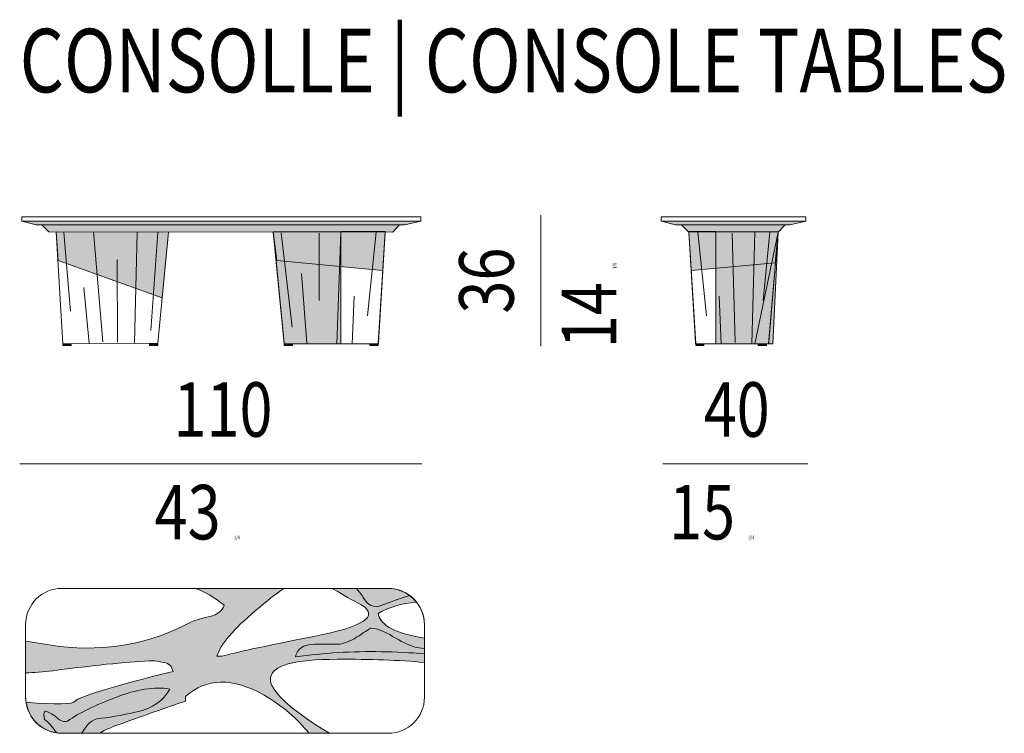
# Model space of a CAD drawing. Units: inches. Extents: x -60 to 4457, y -1893 to 605.
# Drawn here: x 2349 to 2619, y -1893 to -1697 of the extents above; entities that cross this region are included whole.
import ezdxf

# ---------------------------------------------------------------- set-up
doc = ezdxf.new("R2010")
doc.units = ezdxf.units.IN
doc.header["$MEASUREMENT"] = 0
doc.linetypes.add('AI-Linetype-36', pattern=[0.020473, 0.013649, -0.006824])
doc.linetypes.add('AI-Linetype-37', pattern=[0.020473, 0.013649, -0.006824])
doc.layers.add('abaco', color=7, linetype='Continuous')

# ---------------------------------------------------------------- blocks, each defined once
blk = doc.blocks.new('block 41')
at = {"layer": 'abaco'}
h = blk.add_hatch(color=255, dxfattribs=at)
h.dxf.hatch_style = 2
edge = h.paths.add_edge_path()
edge.add_spline(control_points=[(598.04, -27.199), (597.235, -27.185), (596.449, -27.234), (595.68, -27.345), (595.716, -27.122), (595.89, -27.003), (596.202, -26.989), (596.515, -26.989), (596.749, -26.989), (596.905, -26.989), (597.061, -26.961), (597.235, -26.884), (597.428, -26.759), (597.608, -26.633), (597.716, -26.563), (597.752, -26.549), (597.932, -26.563), (598.13, -26.64), (598.346, -26.779), (598.575, -26.919), (598.779, -27.017), (598.959, -27.073), (599.021, -27.086), (599.111, -27.101), (599.221, -27.117), (599.221, -27.117), (599.221, -26.826), (599.221, -26.826), (598.431, -26.703), (598.006, -26.478), (597.95, -26.151), (598.245, -25.972), (598.596, -25.869), (599, -25.837), (598.948, -25.771), (598.887, -25.711), (598.819, -25.66), (598.678, -25.692), (598.539, -25.736), (598.401, -25.794), (598.136, -25.892), (597.974, -25.948), (597.914, -25.962), (597.746, -25.948), (597.62, -25.864), (597.536, -25.71), (597.481, -25.611), (597.416, -25.528), (597.342, -25.458), (597.342, -25.458), (596.688, -25.458), (596.688, -25.458), (596.7, -25.466), (596.713, -25.472), (596.725, -25.48), (596.977, -25.634), (597.235, -25.78), (597.5, -25.92), (597.98, -26.228), (597.542, -26.514), (596.184, -26.779), (594.827, -27.045), (593.986, -27.227), (593.662, -27.324), (593.662, -27.324), (593.518, -27.324), (593.518, -27.324), (593.614, -27.003), (593.968, -26.584), (594.581, -26.067), (594.886, -25.804), (595.143, -25.602), (595.355, -25.458), (595.355, -25.458), (592.929, -25.458), (592.929, -25.458), (593.194, -25.559), (593.456, -25.713), (593.716, -25.92), (593.668, -26.074), (593.536, -26.179), (593.32, -26.234), (593.104, -26.276), (592.935, -26.325), (592.815, -26.381), (591.686, -26.982), (590.479, -27.206), (589.194, -27.052), (588.883, -27.012), (588.572, -26.964), (588.261, -26.908), (588.261, -26.908), (588.261, -27.784), (588.261, -27.784), (588.486, -27.776), (588.736, -27.756), (589.013, -27.723), (590.287, -27.555), (591.2, -27.464), (591.752, -27.45), (591.812, -27.45), (591.914, -27.464), (592.059, -27.492), (592.203, -27.52), (592.287, -27.604), (592.311, -27.744), (590.617, -28.163), (589.722, -28.435), (589.626, -28.561), (589.564, -28.651), (589.112, -28.659), (588.275, -28.587), (588.336, -29.021), (588.674, -29.362), (589.106, -29.429), (588.983, -29.249), (588.874, -29.125), (588.779, -29.064), (588.779, -29.064), (588.761, -28.938), (588.761, -28.938), (588.761, -28.924), (588.761, -28.91), (588.761, -28.896), (588.773, -28.869), (588.785, -28.848), (588.797, -28.834), (588.881, -28.848), (588.984, -28.903), (589.104, -29.001), (589.224, -29.113), (589.326, -29.148), (589.41, -29.106), (589.734, -28.883), (590.179, -28.666), (590.743, -28.456), (591.308, -28.233), (591.8, -28.156), (592.221, -28.226), (592.052, -28.547), (591.752, -28.757), (591.32, -28.855), (590.887, -28.952), (590.521, -29.015), (590.221, -29.043), (590.052, -29.096), (589.916, -29.231), (589.81, -29.444), (589.81, -29.444), (590.282, -29.444), (590.282, -29.444), (590.388, -29.379), (590.54, -29.309), (590.743, -29.232), (591.668, -28.896), (592.305, -28.673), (592.653, -28.561), (592.653, -28.561), (592.653, -28.435), (592.653, -28.435), (593.23, -27.918), (593.95, -27.904), (594.815, -28.393), (595.334, -28.699), (595.742, -29.05), (596.043, -29.444), (596.043, -29.444), (596.608, -29.444), (596.608, -29.444), (594.377, -28.087), (594.451, -27.408), (596.833, -27.408), (597.727, -27.402), (598.52, -27.432), (599.221, -27.495), (599.221, -27.495), (599.221, -27.256), (599.221, -27.256), (598.83, -27.225), (598.437, -27.206), (598.04, -27.199)], knot_values=[0, 0, 0, 0, 1, 1, 1, 2, 2, 2, 3, 3, 3, 4, 4, 4, 5, 5, 5, 6, 6, 6, 7, 7, 7, 8, 8, 8, 9, 9, 9, 10, 10, 10, 11, 11, 11, 12, 12, 12, 13, 13, 13, 14, 14, 14, 15, 15, 15, 16, 16, 16, 17, 17, 17, 18, 18, 18, 19, 19, 19, 20, 20, 20, 21, 21, 21, 22, 22, 22, 23, 23, 23, 24, 24, 24, 25, 25, 25, 26, 26, 26, 27, 27, 27, 28, 28, 28, 29, 29, 29, 30, 30, 30, 31, 31, 31, 32, 32, 32, 33, 33, 33, 34, 34, 34, 35, 35, 35, 36, 36, 36, 37, 37, 37, 38, 38, 38, 39, 39, 39, 40, 40, 40, 41, 41, 41, 42, 42, 42, 43, 43, 43, 44, 44, 44, 45, 45, 45, 46, 46, 46, 47, 47, 47, 48, 48, 48, 49, 49, 49, 50, 50, 50, 51, 51, 51, 52, 52, 52, 53, 53, 53, 54, 54, 54, 55, 55, 55, 56, 56, 56, 57, 57, 57, 58, 58, 58, 59, 59, 59, 60, 60, 60, 60], degree=3, periodic=0)
h = blk.add_hatch(color=254, dxfattribs=at)
h.dxf.hatch_style = 2
edge = h.paths.add_edge_path()
edge.add_spline(control_points=[(597.536, -25.71), (597.62, -25.864), (597.746, -25.948), (597.914, -25.962), (597.974, -25.948), (598.136, -25.892), (598.401, -25.794), (598.539, -25.736), (598.678, -25.692), (598.819, -25.66), (598.653, -25.535), (598.448, -25.458), (598.224, -25.458), (598.224, -25.458), (597.342, -25.458), (597.342, -25.458), (597.416, -25.528), (597.481, -25.611), (597.536, -25.71)], knot_values=[0, 0, 0, 0, 1, 1, 1, 2, 2, 2, 3, 3, 3, 4, 4, 4, 5, 5, 5, 6, 6, 6, 6], degree=3, periodic=0)
h = blk.add_hatch(color=254, dxfattribs=at)
h.dxf.hatch_style = 2
edge = h.paths.add_edge_path()
edge.add_spline(control_points=[(598.346, -26.779), (598.13, -26.64), (597.932, -26.563), (597.752, -26.549), (597.716, -26.563), (597.608, -26.633), (597.428, -26.759), (597.235, -26.884), (597.061, -26.961), (596.905, -26.989), (596.749, -26.989), (596.515, -26.989), (596.202, -26.989), (595.89, -27.003), (595.716, -27.122), (595.68, -27.345), (596.449, -27.234), (597.235, -27.185), (598.04, -27.199), (598.437, -27.206), (598.83, -27.225), (599.221, -27.256), (599.221, -27.256), (599.221, -27.117), (599.221, -27.117), (599.111, -27.101), (599.021, -27.086), (598.959, -27.073), (598.779, -27.017), (598.575, -26.919), (598.346, -26.779)], knot_values=[0, 0, 0, 0, 1, 1, 1, 2, 2, 2, 3, 3, 3, 4, 4, 4, 5, 5, 5, 6, 6, 6, 7, 7, 7, 8, 8, 8, 9, 9, 9, 10, 10, 10, 10], degree=3, periodic=0)
h = blk.add_hatch(color=254, dxfattribs=at)
h.dxf.hatch_style = 2
edge = h.paths.add_edge_path()
edge.add_spline(control_points=[(590.221, -29.043), (590.521, -29.015), (590.887, -28.952), (591.32, -28.855), (591.752, -28.757), (592.052, -28.547), (592.221, -28.226), (591.8, -28.156), (591.308, -28.233), (590.743, -28.456), (590.179, -28.666), (589.734, -28.883), (589.41, -29.106), (589.326, -29.148), (589.224, -29.113), (589.104, -29.001), (588.984, -28.903), (588.881, -28.848), (588.797, -28.834), (588.785, -28.848), (588.773, -28.869), (588.761, -28.896), (588.761, -28.91), (588.761, -28.924), (588.761, -28.938), (588.761, -28.938), (588.779, -29.064), (588.779, -29.064), (588.874, -29.125), (588.983, -29.249), (589.106, -29.429), (589.156, -29.436), (589.205, -29.444), (589.257, -29.444), (589.257, -29.444), (589.81, -29.444), (589.81, -29.444), (589.916, -29.231), (590.052, -29.096), (590.221, -29.043)], knot_values=[0, 0, 0, 0, 1, 1, 1, 2, 2, 2, 3, 3, 3, 4, 4, 4, 5, 5, 5, 6, 6, 6, 7, 7, 7, 8, 8, 8, 9, 9, 9, 10, 10, 10, 11, 11, 11, 12, 12, 12, 13, 13, 13, 13], degree=3, periodic=0)
at = {"layer": 'abaco', "lineweight": 0}
for points, knots in [([(592.815, -26.381), (592.935, -26.325), (593.104, -26.276), (593.32, -26.234), (593.536, -26.179), (593.668, -26.074), (593.716, -25.92), (593.456, -25.713), (593.194, -25.559), (592.929, -25.458), (592.929, -25.458), (589.257, -25.458), (589.257, -25.458), (588.707, -25.458), (588.261, -25.904), (588.261, -26.455), (588.261, -26.455), (588.261, -26.908), (588.261, -26.908), (588.572, -26.964), (588.883, -27.012), (589.194, -27.052), (590.479, -27.206), (591.686, -26.982), (592.815, -26.381)], [0, 0, 0, 0, 1, 1, 1, 2, 2, 2, 3, 3, 3, 4, 4, 4, 5, 5, 5, 6, 6, 6, 7, 7, 7, 8, 8, 8, 8]), ([(598.04, -27.199), (597.235, -27.185), (596.449, -27.234), (595.68, -27.345), (595.716, -27.122), (595.89, -27.003), (596.202, -26.989), (596.515, -26.989), (596.749, -26.989), (596.905, -26.989), (597.061, -26.961), (597.235, -26.884), (597.428, -26.759), (597.608, -26.633), (597.716, -26.563), (597.752, -26.549), (597.932, -26.563), (598.13, -26.64), (598.346, -26.779), (598.575, -26.919), (598.779, -27.017), (598.959, -27.073), (599.021, -27.086), (599.111, -27.101), (599.221, -27.117), (599.221, -27.117), (599.221, -26.826), (599.221, -26.826), (598.431, -26.703), (598.006, -26.478), (597.95, -26.151), (598.245, -25.972), (598.596, -25.869), (599, -25.837), (598.948, -25.771), (598.887, -25.711), (598.819, -25.66), (598.678, -25.692), (598.539, -25.736), (598.401, -25.794), (598.136, -25.892), (597.974, -25.948), (597.914, -25.962), (597.746, -25.948), (597.62, -25.864), (597.536, -25.71), (597.481, -25.611), (597.416, -25.528), (597.342, -25.458), (597.342, -25.458), (596.688, -25.458), (596.688, -25.458), (596.7, -25.466), (596.713, -25.472), (596.725, -25.48), (596.977, -25.634), (597.235, -25.78), (597.5, -25.92), (597.98, -26.228), (597.542, -26.514), (596.184, -26.779), (594.827, -27.045), (593.986, -27.227), (593.662, -27.324), (593.662, -27.324), (593.518, -27.324), (593.518, -27.324), (593.614, -27.003), (593.968, -26.584), (594.581, -26.067), (594.886, -25.804), (595.143, -25.602), (595.355, -25.458), (595.355, -25.458), (592.929, -25.458), (592.929, -25.458), (593.194, -25.559), (593.456, -25.713), (593.716, -25.92), (593.668, -26.074), (593.536, -26.179), (593.32, -26.234), (593.104, -26.276), (592.935, -26.325), (592.815, -26.381), (591.686, -26.982), (590.479, -27.206), (589.194, -27.052), (588.883, -27.012), (588.572, -26.964), (588.261, -26.908), (588.261, -26.908), (588.261, -27.784), (588.261, -27.784), (588.486, -27.776), (588.736, -27.756), (589.013, -27.723), (590.287, -27.555), (591.2, -27.464), (591.752, -27.45), (591.812, -27.45), (591.914, -27.464), (592.059, -27.492), (592.203, -27.52), (592.287, -27.604), (592.311, -27.744), (590.617, -28.163), (589.722, -28.435), (589.626, -28.561), (589.564, -28.651), (589.112, -28.659), (588.275, -28.587), (588.336, -29.021), (588.674, -29.362), (589.106, -29.429), (588.983, -29.249), (588.874, -29.125), (588.779, -29.064), (588.779, -29.064), (588.761, -28.938), (588.761, -28.938), (588.761, -28.924), (588.761, -28.91), (588.761, -28.896), (588.773, -28.869), (588.785, -28.848), (588.797, -28.834), (588.881, -28.848), (588.984, -28.903), (589.104, -29.001), (589.224, -29.113), (589.326, -29.148), (589.41, -29.106), (589.734, -28.883), (590.179, -28.666), (590.743, -28.456), (591.308, -28.233), (591.8, -28.156), (592.221, -28.226), (592.052, -28.547), (591.752, -28.757), (591.32, -28.855), (590.887, -28.952), (590.521, -29.015), (590.221, -29.043), (590.052, -29.096), (589.916, -29.231), (589.81, -29.444), (589.81, -29.444), (590.282, -29.444), (590.282, -29.444), (590.388, -29.379), (590.54, -29.309), (590.743, -29.232), (591.668, -28.896), (592.305, -28.673), (592.653, -28.561), (592.653, -28.561), (592.653, -28.435), (592.653, -28.435), (593.23, -27.918), (593.95, -27.904), (594.815, -28.393), (595.334, -28.699), (595.742, -29.05), (596.043, -29.444), (596.043, -29.444), (596.608, -29.444), (596.608, -29.444), (594.377, -28.087), (594.451, -27.408), (596.833, -27.408), (597.727, -27.402), (598.52, -27.432), (599.221, -27.495), (599.221, -27.495), (599.221, -27.256), (599.221, -27.256), (598.83, -27.225), (598.437, -27.206), (598.04, -27.199)], [0, 0, 0, 0, 1, 1, 1, 2, 2, 2, 3, 3, 3, 4, 4, 4, 5, 5, 5, 6, 6, 6, 7, 7, 7, 8, 8, 8, 9, 9, 9, 10, 10, 10, 11, 11, 11, 12, 12, 12, 13, 13, 13, 14, 14, 14, 15, 15, 15, 16, 16, 16, 17, 17, 17, 18, 18, 18, 19, 19, 19, 20, 20, 20, 21, 21, 21, 22, 22, 22, 23, 23, 23, 24, 24, 24, 25, 25, 25, 26, 26, 26, 27, 27, 27, 28, 28, 28, 29, 29, 29, 30, 30, 30, 31, 31, 31, 32, 32, 32, 33, 33, 33, 34, 34, 34, 35, 35, 35, 36, 36, 36, 37, 37, 37, 38, 38, 38, 39, 39, 39, 40, 40, 40, 41, 41, 41, 42, 42, 42, 43, 43, 43, 44, 44, 44, 45, 45, 45, 46, 46, 46, 47, 47, 47, 48, 48, 48, 49, 49, 49, 50, 50, 50, 51, 51, 51, 52, 52, 52, 53, 53, 53, 54, 54, 54, 55, 55, 55, 56, 56, 56, 57, 57, 57, 58, 58, 58, 59, 59, 59, 60, 60, 60, 60]), ([(593.518, -27.324), (593.518, -27.324), (593.662, -27.324), (593.662, -27.324), (593.986, -27.227), (594.827, -27.045), (596.184, -26.779), (597.542, -26.514), (597.98, -26.228), (597.5, -25.92), (597.235, -25.78), (596.977, -25.634), (596.725, -25.48), (596.713, -25.472), (596.7, -25.466), (596.688, -25.458), (596.688, -25.458), (595.355, -25.458), (595.355, -25.458), (595.143, -25.602), (594.886, -25.804), (594.581, -26.067), (593.968, -26.584), (593.614, -27.003), (593.518, -27.324)], [0, 0, 0, 0, 1, 1, 1, 2, 2, 2, 3, 3, 3, 4, 4, 4, 5, 5, 5, 6, 6, 6, 7, 7, 7, 8, 8, 8, 8]), ([(597.536, -25.71), (597.62, -25.864), (597.746, -25.948), (597.914, -25.962), (597.974, -25.948), (598.136, -25.892), (598.401, -25.794), (598.539, -25.736), (598.678, -25.692), (598.819, -25.66), (598.653, -25.535), (598.448, -25.458), (598.224, -25.458), (598.224, -25.458), (597.342, -25.458), (597.342, -25.458), (597.416, -25.528), (597.481, -25.611), (597.536, -25.71)], [0, 0, 0, 0, 1, 1, 1, 2, 2, 2, 3, 3, 3, 4, 4, 4, 5, 5, 5, 6, 6, 6, 6]), ([(599.221, -26.826), (599.221, -26.826), (599.221, -26.455), (599.221, -26.455), (599.221, -26.22), (599.136, -26.007), (599, -25.837), (598.596, -25.869), (598.245, -25.972), (597.95, -26.151), (598.006, -26.478), (598.431, -26.703), (599.221, -26.826)], [0, 0, 0, 0, 1, 1, 1, 2, 2, 2, 3, 3, 3, 4, 4, 4, 4]), ([(598.346, -26.779), (598.13, -26.64), (597.932, -26.563), (597.752, -26.549), (597.716, -26.563), (597.608, -26.633), (597.428, -26.759), (597.235, -26.884), (597.061, -26.961), (596.905, -26.989), (596.749, -26.989), (596.515, -26.989), (596.202, -26.989), (595.89, -27.003), (595.716, -27.122), (595.68, -27.345), (596.449, -27.234), (597.235, -27.185), (598.04, -27.199), (598.437, -27.206), (598.83, -27.225), (599.221, -27.256), (599.221, -27.256), (599.221, -27.117), (599.221, -27.117), (599.111, -27.101), (599.021, -27.086), (598.959, -27.073), (598.779, -27.017), (598.575, -26.919), (598.346, -26.779)], [0, 0, 0, 0, 1, 1, 1, 2, 2, 2, 3, 3, 3, 4, 4, 4, 5, 5, 5, 6, 6, 6, 7, 7, 7, 8, 8, 8, 9, 9, 9, 10, 10, 10, 10]), ([(589.626, -28.561), (589.722, -28.435), (590.617, -28.163), (592.311, -27.744), (592.287, -27.604), (592.203, -27.52), (592.059, -27.492), (591.914, -27.464), (591.812, -27.45), (591.752, -27.45), (591.2, -27.464), (590.287, -27.555), (589.013, -27.723), (588.736, -27.756), (588.486, -27.776), (588.261, -27.784), (588.261, -27.784), (588.261, -28.447), (588.261, -28.447), (588.261, -28.495), (588.269, -28.541), (588.275, -28.587), (589.112, -28.659), (589.564, -28.651), (589.626, -28.561)], [0, 0, 0, 0, 1, 1, 1, 2, 2, 2, 3, 3, 3, 4, 4, 4, 5, 5, 5, 6, 6, 6, 7, 7, 7, 8, 8, 8, 8]), ([(596.608, -29.444), (596.608, -29.444), (598.224, -29.444), (598.224, -29.444), (598.775, -29.444), (599.221, -28.998), (599.221, -28.447), (599.221, -28.447), (599.221, -27.495), (599.221, -27.495), (598.52, -27.432), (597.727, -27.402), (596.833, -27.408), (594.451, -27.408), (594.377, -28.087), (596.608, -29.444)], [0, 0, 0, 0, 1, 1, 1, 2, 2, 2, 3, 3, 3, 4, 4, 4, 5, 5, 5, 5]), ([(594.815, -28.393), (593.95, -27.904), (593.23, -27.918), (592.653, -28.435), (592.653, -28.435), (592.653, -28.561), (592.653, -28.561), (592.305, -28.673), (591.668, -28.896), (590.743, -29.232), (590.54, -29.309), (590.388, -29.379), (590.282, -29.444), (590.282, -29.444), (596.043, -29.444), (596.043, -29.444), (595.742, -29.05), (595.334, -28.699), (594.815, -28.393)], [0, 0, 0, 0, 1, 1, 1, 2, 2, 2, 3, 3, 3, 4, 4, 4, 5, 5, 5, 6, 6, 6, 6]), ([(590.221, -29.043), (590.521, -29.015), (590.887, -28.952), (591.32, -28.855), (591.752, -28.757), (592.052, -28.547), (592.221, -28.226), (591.8, -28.156), (591.308, -28.233), (590.743, -28.456), (590.179, -28.666), (589.734, -28.883), (589.41, -29.106), (589.326, -29.148), (589.224, -29.113), (589.104, -29.001), (588.984, -28.903), (588.881, -28.848), (588.797, -28.834), (588.785, -28.848), (588.773, -28.869), (588.761, -28.896), (588.761, -28.91), (588.761, -28.924), (588.761, -28.938), (588.761, -28.938), (588.779, -29.064), (588.779, -29.064), (588.874, -29.125), (588.983, -29.249), (589.106, -29.429), (589.156, -29.436), (589.205, -29.444), (589.257, -29.444), (589.257, -29.444), (589.81, -29.444), (589.81, -29.444), (589.916, -29.231), (590.052, -29.096), (590.221, -29.043)], [0, 0, 0, 0, 1, 1, 1, 2, 2, 2, 3, 3, 3, 4, 4, 4, 5, 5, 5, 6, 6, 6, 7, 7, 7, 8, 8, 8, 9, 9, 9, 10, 10, 10, 11, 11, 11, 12, 12, 12, 13, 13, 13, 13])]:
    blk.add_open_spline(points, degree=3, knots=knots, dxfattribs=at)
blk = doc.blocks.new('block 42')
at = {"layer": 'abaco', "color": 7, "lineweight": 9}
blk.add_open_spline([(588.261, -28.447), (588.261, -28.447), (588.261, -26.455), (588.261, -26.455), (588.261, -25.904), (588.707, -25.458), (589.257, -25.458), (589.257, -25.458), (598.224, -25.458), (598.224, -25.458), (598.775, -25.458), (599.221, -25.904), (599.221, -26.455), (599.221, -26.455), (599.221, -28.447), (599.221, -28.447), (599.221, -28.998), (598.775, -29.444), (598.224, -29.444), (598.224, -29.444), (589.257, -29.444), (589.257, -29.444), (588.707, -29.444), (588.261, -28.998), (588.261, -28.447)], degree=3, knots=[0, 0, 0, 0, 1, 1, 1, 2, 2, 2, 3, 3, 3, 4, 4, 4, 5, 5, 5, 6, 6, 6, 7, 7, 7, 8, 8, 8, 8], dxfattribs=at)
blk = doc.blocks.new('block 40')
at = {"layer": 'abaco'}
for name in ['block 41', 'block 42']:
    blk.add_blockref(name, (0, 0), dxfattribs=at)
blk = doc.blocks.new('block 733')
at = {"layer": 'abaco'}
h = blk.add_hatch(color=252, dxfattribs=at)
h.dxf.hatch_style = 2
h.paths.add_polyline_path([(595.369, -18.783), (595.597, -18.783), (595.597, -18.731), (595.369, -18.731)])
at = {"layer": 'abaco', "color": 7, "lineweight": 9}
blk.add_lwpolyline([(595.369, -18.783), (595.597, -18.783), (595.597, -18.731), (595.369, -18.731), (595.369, -18.783)], dxfattribs=at)
blk = doc.blocks.new('block 734')
at = {"layer": 'abaco'}
h = blk.add_hatch(color=252, dxfattribs=at)
h.dxf.hatch_style = 2
h.paths.add_polyline_path([(597.724, -18.783), (597.953, -18.783), (597.953, -18.731), (597.724, -18.731)])
at = {"layer": 'abaco', "color": 7, "lineweight": 9}
blk.add_lwpolyline([(597.724, -18.783), (597.953, -18.783), (597.953, -18.731), (597.724, -18.731), (597.724, -18.783)], dxfattribs=at)
blk = doc.blocks.new('block 735')
at = {"layer": 'abaco'}
h = blk.add_hatch(color=252, dxfattribs=at)
h.dxf.hatch_style = 2
h.paths.add_polyline_path([(591.664, -18.783), (591.892, -18.783), (591.892, -18.731), (591.664, -18.731)])
at = {"layer": 'abaco', "color": 7, "lineweight": 9}
blk.add_lwpolyline([(591.664, -18.783), (591.892, -18.783), (591.892, -18.731), (591.664, -18.731), (591.664, -18.783)], dxfattribs=at)
blk = doc.blocks.new('block 736')
at = {"layer": 'abaco'}
h = blk.add_hatch(color=252, dxfattribs=at)
h.dxf.hatch_style = 2
h.paths.add_polyline_path([(589.511, -18.783), (589.282, -18.783), (589.282, -18.731), (589.511, -18.731)])
at = {"layer": 'abaco', "color": 7, "lineweight": 9}
blk.add_lwpolyline([(589.511, -18.783), (589.282, -18.783), (589.282, -18.731), (589.511, -18.731), (589.511, -18.783)], dxfattribs=at)
blk = doc.blocks.new('block 737')
at = {"layer": 'abaco'}
h = blk.add_hatch(color=255, dxfattribs=at)
h.dxf.hatch_style = 2
h.paths.add_polyline_path([(588.158, -15.361), (588.555, -15.461), (598.685, -15.461), (599.118, -15.357)])
at = {"layer": 'abaco', "color": 7, "lineweight": 9}
for points in [[(599.118, -15.358), (588.158, -15.358), (588.158, -15.237), (599.118, -15.237), (599.118, -15.358)], [(588.158, -15.361), (588.555, -15.461), (598.685, -15.461), (599.118, -15.357), (588.158, -15.361)]]:
    blk.add_lwpolyline(points, dxfattribs=at)
blk = doc.blocks.new('block 732')
at = {"layer": 'abaco'}
h = blk.add_hatch(color=253, dxfattribs=at)
h.dxf.hatch_style = 2
h.paths.add_polyline_path([(588.713, -15.471), (588.895, -15.657), (598.348, -15.661), (598.538, -15.466)])
h = blk.add_hatch(color=250, dxfattribs=at)
h.dxf.hatch_style = 2
h.paths.add_polyline_path([(589.103, -15.654), (589.154, -16.446), (592.014, -17.47), (592.187, -15.661)])
h = blk.add_hatch(color=255, dxfattribs=at)
h.dxf.hatch_style = 2
h.paths.add_polyline_path([(596.919, -18.734), (595.369, -18.731), (595.068, -15.654), (596.92, -15.646)])
h = blk.add_hatch(color=250, dxfattribs=at)
h.dxf.hatch_style = 2
h.paths.add_polyline_path([(595.068, -15.654), (595.163, -16.446), (598.078, -16.717), (598.143, -15.648)])
at = {"layer": 'abaco', "color": 7, "lineweight": 9}
for points in [[(588.713, -15.471), (588.895, -15.657), (598.348, -15.661), (598.538, -15.466), (588.713, -15.471)], [(589.282, -18.731), (591.894, -18.719), (592.187, -15.661), (589.103, -15.654), (589.282, -18.731)], [(589.312, -15.67), (589.491, -17.831)], [(590.123, -15.657), (590.38, -18.678)], [(591.33, -15.67), (591.254, -18.708)], [(591.89, -15.67), (591.706, -18.369)], [(595.28, -15.681), (595.589, -18.274)], [(596.327, -15.688), (596.327, -17.539)], [(596.92, -15.661), (596.816, -18.732)], [(597.658, -17.962), (597.89, -15.664)], [(589.871, -16.406)], [(590.79, -18.687), (590.772, -16.416)], [(596.007, -16.443)], [(597.882, -16.416)], [(599.009, -16.416)], [(595.991, -18.712), (595.842, -16.801)], [(589.865, -17.185), (590.004, -18.715)], [(597.291, -17.422), (597.232, -18.732)], [(590.076, -18.708)], [(595.99, -18.725)], [(597.899, -18.731)], [(598.906, -18.721)]]:
    blk.add_lwpolyline(points, dxfattribs=at)
at = {"layer": 'abaco', "lineweight": 0}
for points in [[(591.894, -18.719), (589.282, -18.731), (589.103, -15.654), (592.187, -15.661), (591.894, -18.719)], [(589.103, -15.654), (589.154, -16.446), (592.014, -17.47), (592.187, -15.661), (589.103, -15.654)], [(596.919, -18.734), (595.369, -18.731), (595.068, -15.654), (596.92, -15.646), (596.919, -18.734)], [(595.068, -15.654), (595.163, -16.446), (598.078, -16.717), (598.143, -15.648), (595.068, -15.654)], [(596.919, -18.734), (597.953, -18.731), (598.143, -15.648), (596.92, -15.643), (596.919, -18.734)]]:
    blk.add_lwpolyline(points, dxfattribs=at)
at = {"layer": 'abaco', "color": 7, "linetype": 'AI-Linetype-36', "lineweight": 9}
blk.add_lwpolyline([(595.068, -15.654), (595.368, -18.731), (597.956, -18.731), (598.143, -15.648), (595.068, -15.654)], dxfattribs=at)
at = {"layer": 'abaco'}
for name in ['block 737', 'block 736', 'block 735', 'block 733', 'block 734']:
    blk.add_blockref(name, (0, 0), dxfattribs=at)
blk = doc.blocks.new('block 740')
at = {"layer": 'abaco'}
h = blk.add_hatch(color=255, dxfattribs=at)
h.dxf.hatch_style = 2
h.paths.add_polyline_path([(605.723, -15.361), (606.12, -15.461), (609.265, -15.461), (609.698, -15.357)])
at = {"layer": 'abaco', "color": 7, "lineweight": 9}
for points in [[(609.698, -15.358), (605.723, -15.358), (605.723, -15.237), (609.698, -15.237), (609.698, -15.358)], [(605.723, -15.361), (606.12, -15.461), (609.265, -15.461), (609.698, -15.357), (605.723, -15.361)]]:
    blk.add_lwpolyline(points, dxfattribs=at)
blk = doc.blocks.new('block 739')
at = {"layer": 'abaco'}
h = blk.add_hatch(color=253, dxfattribs=at)
h.dxf.hatch_style = 2
h.paths.add_polyline_path([(606.292, -15.471), (606.474, -15.657), (608.938, -15.661), (609.129, -15.466)])
at = {"layer": 'abaco', "color": 7, "lineweight": 9}
blk.add_lwpolyline([(606.292, -15.471), (606.474, -15.657), (608.938, -15.661), (609.129, -15.466), (606.292, -15.471)], dxfattribs=at)
at = {"layer": 'abaco'}
blk.add_blockref('block 740', (0, 0), dxfattribs=at)
blk = doc.blocks.new('block 738')
at = {"layer": 'abaco'}
h = blk.add_hatch(color=250, dxfattribs=at)
h.dxf.hatch_style = 2
h.paths.add_polyline_path([(608.942, -15.653), (608.862, -16.502), (606.55, -16.717), (606.485, -15.648)])
h = blk.add_hatch(color=255, dxfattribs=at)
h.dxf.hatch_style = 2
h.paths.add_polyline_path([(607.227, -18.734), (608.68, -18.731), (608.942, -15.653), (607.226, -15.643)])
h = blk.add_hatch(color=251, dxfattribs=at)
h.dxf.hatch_style = 2
h.paths.add_polyline_path([(608.68, -18.731), (608.794, -18.731), (608.938, -15.661), (608.304, -18.734)])
h = blk.add_hatch(color=252, dxfattribs=at)
h.dxf.hatch_style = 2
h.paths.add_polyline_path([(606.903, -18.783), (606.675, -18.783), (606.675, -18.731), (606.903, -18.731)])
h = blk.add_hatch(color=252, dxfattribs=at)
h.dxf.hatch_style = 2
h.paths.add_polyline_path([(608.623, -18.783), (608.395, -18.783), (608.395, -18.731), (608.623, -18.731)])
at = {"layer": 'abaco', "lineweight": 0}
for points in [[(607.227, -18.734), (606.675, -18.731), (606.485, -15.648), (607.226, -15.643), (607.227, -18.734)], [(608.942, -15.653), (608.862, -16.502), (606.55, -16.717), (606.485, -15.648), (608.942, -15.653)], [(607.227, -18.734), (608.68, -18.731), (608.942, -15.653), (607.226, -15.643), (607.227, -18.734)]]:
    blk.add_lwpolyline(points, dxfattribs=at)
at = {"layer": 'abaco', "color": 7, "linetype": 'AI-Linetype-37', "lineweight": 9}
blk.add_lwpolyline([(608.942, -15.653), (608.68, -18.731), (606.672, -18.731), (606.485, -15.648), (608.942, -15.653)], dxfattribs=at)
at = {"layer": 'abaco', "color": 7, "lineweight": 9}
for points in [[(606.97, -17.962), (606.737, -15.664)], [(608.304, -15.661), (608.213, -18.731)], [(608.68, -18.731), (608.794, -18.731), (608.938, -15.661), (608.304, -18.734), (608.68, -18.731)], [(608.711, -15.661), (608.532, -17.539)], [(607.673, -15.694), (607.762, -18.699)], [(606.745, -16.416)], [(608.621, -16.443)], [(607.316, -17.422), (607.374, -18.733)], [(606.903, -18.783), (606.675, -18.783), (606.675, -18.731), (606.903, -18.731), (606.903, -18.783)], [(606.728, -18.731)], [(608.623, -18.783), (608.395, -18.783), (608.395, -18.731), (608.623, -18.731), (608.623, -18.783)], [(608.638, -18.725)]]:
    blk.add_lwpolyline(points, dxfattribs=at)
at = {"layer": 'abaco'}
blk.add_blockref('block 739', (0, 0), dxfattribs=at)

msp = doc.modelspace()

# ---------------------------------------------------------------- linework, layer by layer
at = {"layer": 'abaco', "color": 7, "lineweight": 9}
for points in [[(2492.24, -1786.59), (2492.24, -1750.63)], [(2349.22, -1818.95), (2459.64, -1818.95)], [(2525.71, -1818.95), (2565.53, -1818.95)]]:
    msp.add_lwpolyline(points, dxfattribs=at)

# ---------------------------------------------------------------- block references
at = {"layer": 'abaco', "xscale": 9.987993839144728, "yscale": 9.987993839144728, "zscale": 9.987993839144728}
for name in ['block 732', 'block 738', 'block 40']:
    msp.add_blockref(name, (-3524.7, -1598.88), dxfattribs=at)

# ---------------------------------------------------------------- texts
at = {"layer": 'abaco', "color": 7, "attachment_point": 7}
for s, insert, char_height in [('\\fDIN Regular|b0|i0|c0|p34;\\W0.8;CONSOLLE | CONSOLE TABLES', (2349.22, -1716.93), 17.4627), ('\\fDIN Regular|b0|i0|c0|p34;\\W0.8;110', (2391.41, -1811.51), 14.968), ('\\fDIN Regular|b0|i0|c0|p34;\\W0.8;40', (2536.95, -1811.51), 14.968), ('\\fDIN Regular|b0|i0|c0|p34;\\W0.8;43 \\H0.999067;1/4', (2386.24, -1839.7), 14.968), ('\\fDIN Regular|b0|i0|c0|p34;\\W0.8;15 \\H0.999067;3/4', (2527.44, -1839.7), 14.968)]:
    msp.add_mtext(s, dxfattribs=dict(at, insert=insert, char_height=char_height))
at = {"layer": 'abaco', "color": 7, "char_height": 14.968, "attachment_point": 7, "rotation": 90}
for s, insert in [('\\fDIN Regular|b0|i0|c0|p34;\\W0.8;36', (2484.8, -1777.68)), ('\\fDIN Regular|b0|i0|c0|p34;\\W0.8;14 \\H0.999067;1/8', (2512.99, -1787.19))]:
    msp.add_mtext(s, dxfattribs=dict(at, insert=insert))

doc.saveas('drawing.dxf')
